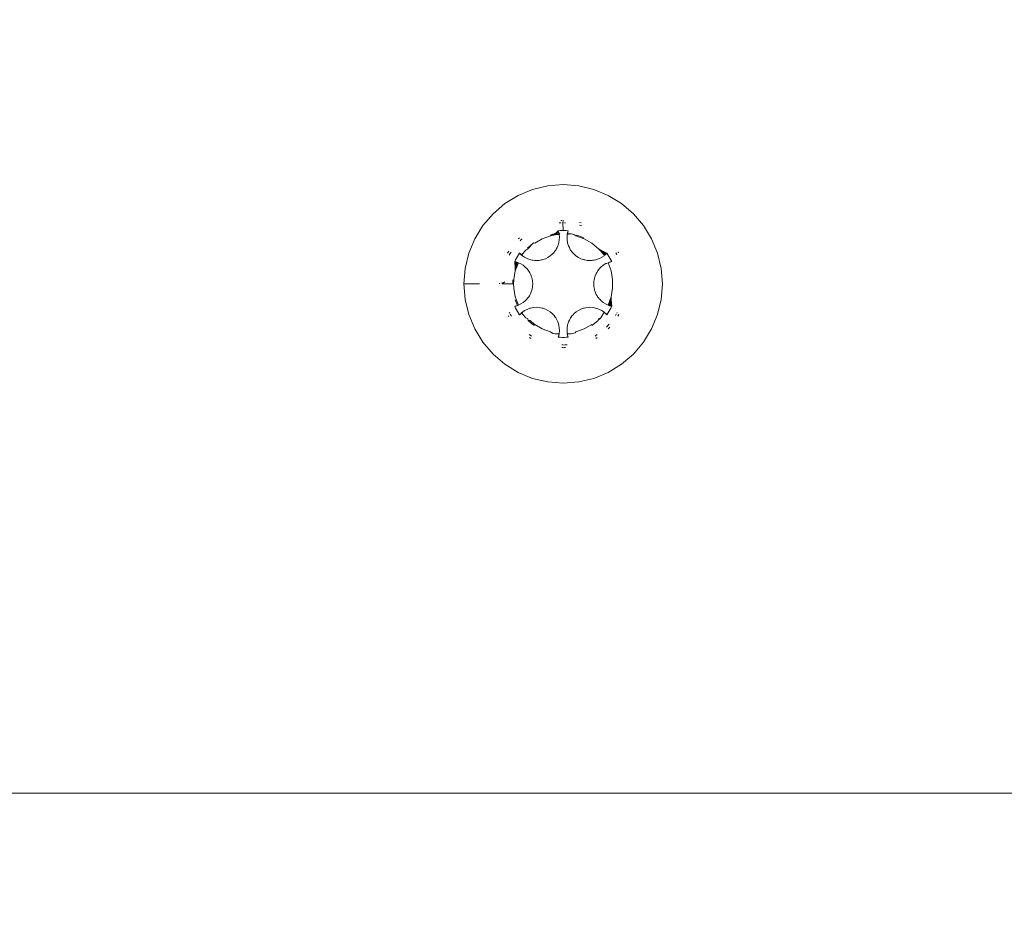
# Model space of a CAD drawing. Units: millimetres. Extents: x -4534 to 4839, y -3372 to 4044.
# Drawn here: x 539 to 578, y 1719 to 1755 of the extents above; entities that cross this region are included whole.
import ezdxf

# ---------------------------------------------------------------- set-up
doc = ezdxf.new("R2010")
doc.units = ezdxf.units.MM
doc.layers.add('Toestel 2D', color=7, linetype='Continuous', lineweight=20)

# ---------------------------------------------------------------- blocks, each defined once
blk = doc.blocks.new('WP-E16')
at = {"layer": 'Toestel 2D'}
for p, q in [((659.537, 1427.416), (660.103, 1427.65)), ((660.103, 1427.65), (660.698, 1427.793)), ((660.698, 1427.793), (661.308, 1427.841)), ((661.308, 1427.841), (661.918, 1427.793)), ((661.918, 1427.793), (662.513, 1427.65)), ((662.513, 1427.65), (663.078, 1427.416)), ((659.016, 1427.096), (659.537, 1427.416)), ((663.078, 1427.416), (663.6, 1427.096)), ((658.55, 1426.699), (659.016, 1427.096)), ((663.6, 1427.096), (664.066, 1426.699)), ((658.153, 1426.233), (658.55, 1426.699)), ((664.463, 1426.233), (664.066, 1426.699)), ((657.833, 1425.712), (658.153, 1426.233)), ((661.147, 1426.335), (661.223, 1426.337)), ((661.259, 1426.437), (661.213, 1426.433)), ((661.291, 1426.339), (661.308, 1426.441)), ((661.291, 1426.339), (661.325, 1426.34)), ((661.308, 1426.04), (661.291, 1426.339)), ((661.359, 1426.339), (661.392, 1426.337)), ((661.946, 1426.253), (662.037, 1426.224)), ((662.018, 1426.334), (661.952, 1426.349)), ((664.783, 1425.712), (664.463, 1426.233)), ((659.591, 1425.752), (659.54, 1425.709)), ((659.661, 1425.687), (659.694, 1425.715)), ((660.81, 1425.826), (660.486, 1425.709)), ((660.81, 1425.826), (661.124, 1426.003)), ((660.81, 1425.826), (661.132, 1425.974)), ((660.81, 1425.826), (661.139, 1425.944)), ((660.81, 1425.826), (661.144, 1425.914)), ((660.838, 1425.869), (660.81, 1425.826)), ((660.838, 1425.869), (660.901, 1425.896)), ((660.996, 1425.907), (660.901, 1425.896)), ((660.996, 1425.907), (661.116, 1426.032)), ((661.024, 1425.863), (660.996, 1425.907)), ((661.149, 1425.884), (661.024, 1425.863)), ((661.192, 1426.038), (661.116, 1426.032)), ((661.116, 1426.032), (661.132, 1425.974)), ((661.116, 1426.032), (661.124, 1426.003)), ((661.124, 1426.003), (661.132, 1425.974)), ((661.132, 1425.974), (661.139, 1425.944)), ((661.139, 1425.944), (661.145, 1425.914)), ((661.149, 1425.884), (661.145, 1425.914)), ((661.149, 1425.884), (661.18, 1425.922)), ((661.158, 1425.778), (661.149, 1425.884)), ((661.158, 1425.778), (661.154, 1425.671)), ((661.269, 1426.041), (661.192, 1426.038)), ((661.308, 1426.04), (661.269, 1426.041)), ((661.346, 1426.041), (661.308, 1426.04)), ((661.423, 1426.038), (661.346, 1426.041)), ((661.5, 1426.032), (661.423, 1426.038)), ((661.462, 1425.823), (661.458, 1425.793)), ((661.462, 1425.671), (661.458, 1425.793)), ((661.462, 1425.823), (661.467, 1425.884)), ((661.467, 1425.884), (661.491, 1426.003)), ((661.467, 1425.884), (661.484, 1425.974)), ((661.467, 1425.884), (661.477, 1425.944)), ((661.467, 1425.884), (661.471, 1425.914)), ((661.619, 1425.907), (661.467, 1425.884)), ((661.484, 1425.974), (661.471, 1425.914)), ((661.471, 1425.914), (661.477, 1425.944)), ((661.471, 1425.914), (661.619, 1425.907)), ((661.477, 1425.944), (661.491, 1426.003)), ((661.477, 1425.944), (661.484, 1425.974)), ((661.5, 1426.032), (661.484, 1425.974)), ((661.484, 1425.974), (661.491, 1426.003)), ((661.491, 1426.003), (661.5, 1426.032)), ((661.619, 1425.907), (661.722, 1425.883)), ((661.806, 1425.826), (661.722, 1425.883)), ((662.13, 1425.709), (661.806, 1425.826)), ((661.816, 1425.86), (661.923, 1425.834)), ((661.923, 1425.834), (662.122, 1425.752)), ((657.599, 1425.146), (657.833, 1425.712)), ((659.611, 1425.635), (659.661, 1425.687)), ((659.9, 1425.349), (660.138, 1425.552)), ((660.138, 1425.552), (659.924, 1425.315)), ((660.188, 1425.537), (660.138, 1425.552)), ((660.486, 1425.709), (660.188, 1425.537)), ((661.067, 1425.365), (661.031, 1425.302)), ((661.067, 1425.365), (661.045, 1425.324)), ((661.067, 1425.365), (661.097, 1425.434)), ((661.084, 1425.407), (661.067, 1425.365)), ((661.108, 1425.463), (661.084, 1425.407)), ((661.084, 1425.407), (661.097, 1425.434)), ((661.137, 1425.566), (661.108, 1425.463)), ((661.154, 1425.671), (661.137, 1425.566)), ((661.462, 1425.671), (661.482, 1425.551)), ((661.508, 1425.463), (661.482, 1425.551)), ((661.508, 1425.463), (661.519, 1425.434)), ((661.519, 1425.434), (661.549, 1425.365)), ((661.549, 1425.365), (661.57, 1425.324)), ((662.428, 1425.537), (662.13, 1425.709)), ((662.692, 1425.315), (662.428, 1425.537)), ((665.017, 1425.146), (664.783, 1425.712)), ((657.456, 1424.551), (657.599, 1425.146)), ((659.175, 1425.231), (659.123, 1425.145)), ((659.191, 1425.066), (659.225, 1425.13)), ((659.225, 1425.13), (659.258, 1425.184)), ((659.47, 1424.957), (659.434, 1424.889)), ((659.509, 1425.024), (659.47, 1424.957)), ((659.55, 1425.089), (659.509, 1425.024)), ((659.593, 1425.153), (659.55, 1425.089)), ((659.614, 1425.131), (659.593, 1425.153)), ((659.593, 1425.153), (659.635, 1425.11)), ((659.635, 1425.11), (659.614, 1425.131)), ((659.704, 1425.05), (659.614, 1425.131)), ((659.658, 1425.089), (659.635, 1425.11)), ((659.704, 1425.05), (659.635, 1425.11)), ((659.681, 1425.069), (659.658, 1425.089)), ((659.704, 1425.05), (659.658, 1425.089)), ((659.681, 1425.069), (659.697, 1425.111)), ((659.704, 1425.05), (659.681, 1425.069)), ((659.697, 1425.111), (659.833, 1425.271)), ((659.697, 1425.111), (659.704, 1425.05)), ((659.792, 1424.99), (659.704, 1425.05)), ((659.886, 1424.94), (659.792, 1424.99)), ((659.924, 1425.315), (659.833, 1425.271)), ((660.708, 1424.98), (660.612, 1424.932)), ((660.797, 1425.039), (660.708, 1424.98)), ((660.797, 1425.039), (660.878, 1425.108)), ((660.9, 1425.129), (660.878, 1425.108)), ((660.9, 1425.129), (660.92, 1425.152)), ((660.951, 1425.186), (660.92, 1425.152)), ((660.951, 1425.186), (660.979, 1425.222)), ((660.979, 1425.222), (661.014, 1425.272)), ((660.979, 1425.222), (660.994, 1425.244)), ((661.045, 1425.324), (661.014, 1425.272)), ((661.031, 1425.302), (661.014, 1425.272)), ((661.031, 1425.302), (661.045, 1425.324)), ((661.57, 1425.324), (661.601, 1425.272)), ((661.57, 1425.324), (661.584, 1425.302)), ((661.636, 1425.222), (661.601, 1425.272)), ((661.622, 1425.244), (661.636, 1425.222)), ((661.636, 1425.222), (661.664, 1425.186)), ((661.696, 1425.152), (661.664, 1425.186)), ((661.696, 1425.152), (661.716, 1425.129)), ((661.737, 1425.108), (661.716, 1425.129)), ((661.784, 1425.068), (661.737, 1425.108)), ((661.784, 1425.068), (661.807, 1425.048)), ((661.908, 1424.98), (661.807, 1425.048)), ((662.003, 1424.932), (661.908, 1424.98)), ((662.782, 1425.271), (662.692, 1425.315)), ((662.692, 1425.315), (663.002, 1425.131)), ((662.692, 1425.315), (662.98, 1425.11)), ((662.692, 1425.315), (662.958, 1425.089)), ((662.692, 1425.315), (662.935, 1425.069)), ((662.824, 1424.99), (662.729, 1424.94)), ((662.782, 1425.271), (662.919, 1425.111)), ((662.782, 1425.271), (663.023, 1425.153)), ((662.824, 1424.99), (662.912, 1425.05)), ((662.912, 1425.05), (662.919, 1425.111)), ((662.912, 1425.05), (662.935, 1425.069)), ((662.919, 1425.111), (662.935, 1425.069)), ((662.958, 1425.089), (662.935, 1425.069)), ((662.98, 1425.11), (662.958, 1425.089)), ((663.023, 1425.153), (662.98, 1425.11)), ((663.002, 1425.131), (662.98, 1425.11)), ((663.023, 1425.153), (663.002, 1425.131)), ((663.066, 1425.089), (663.023, 1425.153)), ((663.107, 1425.024), (663.066, 1425.089)), ((663.145, 1424.957), (663.107, 1425.024)), ((663.182, 1424.889), (663.145, 1424.957)), ((663.377, 1425.155), (663.409, 1425.095)), ((663.483, 1425.162), (663.462, 1425.196)), ((665.16, 1424.551), (665.017, 1425.146)), ((659.401, 1424.82), (659.434, 1424.889)), ((659.401, 1424.82), (659.46, 1424.805)), ((659.401, 1424.82), (659.43, 1424.813)), ((659.418, 1424.566), (659.401, 1424.82)), ((659.418, 1424.566), (659.518, 1424.786)), ((659.426, 1424.452), (659.418, 1424.566)), ((659.426, 1424.452), (659.43, 1424.813)), ((659.426, 1424.452), (659.46, 1424.805)), ((659.426, 1424.452), (659.488, 1424.796)), ((659.426, 1424.452), (659.517, 1424.786)), ((659.545, 1424.775), (659.426, 1424.452)), ((659.43, 1424.813), (659.46, 1424.805)), ((659.46, 1424.805), (659.488, 1424.796)), ((659.488, 1424.796), (659.518, 1424.786)), ((659.545, 1424.775), (659.518, 1424.786)), ((659.642, 1424.729), (659.545, 1424.775)), ((659.642, 1424.729), (659.732, 1424.673)), ((659.732, 1424.673), (659.815, 1424.605)), ((659.815, 1424.605), (659.889, 1424.529)), ((659.886, 1424.94), (659.986, 1424.902)), ((660.089, 1424.876), (659.986, 1424.902)), ((660.089, 1424.876), (660.12, 1424.87)), ((660.195, 1424.862), (660.12, 1424.87)), ((660.241, 1424.86), (660.195, 1424.862)), ((660.241, 1424.86), (660.302, 1424.861)), ((660.241, 1424.86), (660.267, 1424.861)), ((660.363, 1424.866), (660.302, 1424.861)), ((660.337, 1424.864), (660.363, 1424.866)), ((660.408, 1424.872), (660.363, 1424.866)), ((660.453, 1424.883), (660.408, 1424.872)), ((660.512, 1424.896), (660.453, 1424.883)), ((660.453, 1424.883), (660.483, 1424.888)), ((660.612, 1424.932), (660.512, 1424.896)), ((662.003, 1424.932), (662.104, 1424.896)), ((662.133, 1424.888), (662.104, 1424.896)), ((662.133, 1424.888), (662.163, 1424.883)), ((662.208, 1424.872), (662.163, 1424.883)), ((662.253, 1424.866), (662.208, 1424.872)), ((662.253, 1424.866), (662.314, 1424.861)), ((662.253, 1424.866), (662.279, 1424.864)), ((662.374, 1424.86), (662.314, 1424.861)), ((662.348, 1424.861), (662.374, 1424.86)), ((662.42, 1424.862), (662.374, 1424.86)), ((662.496, 1424.87), (662.42, 1424.862)), ((662.465, 1424.868), (662.42, 1424.862)), ((662.526, 1424.876), (662.465, 1424.868)), ((662.465, 1424.868), (662.496, 1424.87)), ((662.585, 1424.89), (662.526, 1424.876)), ((662.585, 1424.89), (662.615, 1424.897)), ((662.729, 1424.94), (662.615, 1424.897)), ((662.726, 1424.529), (662.789, 1424.595)), ((662.883, 1424.672), (662.789, 1424.595)), ((662.883, 1424.672), (662.987, 1424.736)), ((663.014, 1424.749), (662.987, 1424.736)), ((663.014, 1424.749), (663.07, 1424.775)), ((663.07, 1424.775), (663.186, 1424.813)), ((663.07, 1424.775), (663.156, 1424.805)), ((663.07, 1424.775), (663.127, 1424.796)), ((663.07, 1424.775), (663.098, 1424.786)), ((663.19, 1424.452), (663.07, 1424.775)), ((663.098, 1424.786), (663.127, 1424.796)), ((663.127, 1424.796), (663.156, 1424.805)), ((663.215, 1424.82), (663.156, 1424.805)), ((663.156, 1424.805), (663.186, 1424.813)), ((663.215, 1424.82), (663.182, 1424.889)), ((663.186, 1424.813), (663.215, 1424.82)), ((657.408, 1423.941), (657.456, 1424.551)), ((659.426, 1424.452), (659.366, 1424.113)), ((659.889, 1424.529), (659.927, 1424.48)), ((659.954, 1424.444), (659.909, 1424.505)), ((659.927, 1424.48), (659.909, 1424.505)), ((659.927, 1424.48), (659.954, 1424.444)), ((659.954, 1424.444), (659.979, 1424.405)), ((659.954, 1424.444), (659.991, 1424.382)), ((659.991, 1424.382), (659.979, 1424.405)), ((659.979, 1424.405), (660.008, 1424.352)), ((659.991, 1424.382), (660.008, 1424.352)), ((660.035, 1424.297), (660.008, 1424.352)), ((660.035, 1424.297), (660.023, 1424.32)), ((660.051, 1424.255), (660.035, 1424.297)), ((660.051, 1424.255), (660.065, 1424.211)), ((660.075, 1424.182), (660.065, 1424.211)), ((660.075, 1424.182), (660.083, 1424.153)), ((662.533, 1424.153), (662.551, 1424.211)), ((662.551, 1424.211), (662.541, 1424.182)), ((662.551, 1424.211), (662.564, 1424.255)), ((662.564, 1424.255), (662.593, 1424.32)), ((662.581, 1424.297), (662.564, 1424.255)), ((662.593, 1424.32), (662.581, 1424.297)), ((662.593, 1424.32), (662.607, 1424.352)), ((662.637, 1424.405), (662.607, 1424.352)), ((662.637, 1424.405), (662.625, 1424.382)), ((662.662, 1424.444), (662.637, 1424.405)), ((662.707, 1424.505), (662.662, 1424.444)), ((662.726, 1424.529), (662.707, 1424.505)), ((663.25, 1424.113), (663.19, 1424.452)), ((665.16, 1424.551), (665.208, 1423.941)), ((657.456, 1423.331), (657.408, 1423.941)), ((658.013, 1423.941), (657.408, 1423.941)), ((658.811, 1423.975), (658.808, 1423.941)), ((658.908, 1423.941), (659.017, 1424.027)), ((658.908, 1423.941), (658.911, 1424)), ((658.908, 1423.941), (659.323, 1423.941)), ((659.323, 1423.941), (659.33, 1424.104)), ((659.358, 1423.941), (659.323, 1423.941)), ((659.366, 1424.113), (659.358, 1423.941)), ((659.358, 1423.941), (659.366, 1423.769)), ((660.102, 1424.047), (660.083, 1424.153)), ((660.102, 1423.834), (660.083, 1423.729)), ((660.102, 1424.047), (660.108, 1423.941)), ((660.108, 1423.941), (660.102, 1423.834)), ((662.508, 1423.941), (662.516, 1424.063)), ((662.514, 1423.834), (662.508, 1423.941)), ((662.514, 1423.834), (662.533, 1423.729)), ((662.522, 1424.092), (662.516, 1424.063)), ((662.522, 1424.092), (662.533, 1424.153)), ((663.25, 1423.769), (663.25, 1424.113)), ((665.208, 1423.941), (665.16, 1423.331)), ((659.366, 1423.769), (659.426, 1423.43)), ((659.426, 1423.43), (659.545, 1423.107)), ((659.954, 1423.438), (659.909, 1423.377)), ((659.909, 1423.377), (659.927, 1423.402)), ((659.979, 1423.477), (659.954, 1423.438)), ((659.979, 1423.477), (660.008, 1423.53)), ((659.979, 1423.477), (659.991, 1423.5)), ((660.008, 1423.53), (660.035, 1423.585)), ((660.051, 1423.627), (660.035, 1423.585)), ((660.065, 1423.671), (660.051, 1423.627)), ((660.075, 1423.7), (660.065, 1423.671)), ((660.083, 1423.729), (660.075, 1423.7)), ((662.541, 1423.7), (662.533, 1423.729)), ((662.541, 1423.7), (662.551, 1423.671)), ((662.564, 1423.627), (662.551, 1423.671)), ((662.581, 1423.585), (662.564, 1423.627)), ((662.581, 1423.585), (662.607, 1423.53)), ((662.581, 1423.585), (662.593, 1423.562)), ((662.637, 1423.477), (662.607, 1423.53)), ((662.625, 1423.5), (662.637, 1423.477)), ((662.662, 1423.438), (662.637, 1423.477)), ((662.707, 1423.377), (662.662, 1423.438)), ((662.689, 1423.402), (662.662, 1423.438)), ((662.689, 1423.402), (662.707, 1423.377)), ((662.726, 1423.353), (662.689, 1423.402)), ((663.07, 1423.107), (663.19, 1423.43)), ((663.19, 1423.43), (663.099, 1423.096)), ((663.19, 1423.43), (663.127, 1423.086)), ((663.19, 1423.43), (663.156, 1423.077)), ((663.19, 1423.43), (663.185, 1423.069)), ((663.19, 1423.43), (663.25, 1423.769)), ((663.19, 1423.43), (663.197, 1423.316)), ((657.599, 1422.736), (657.456, 1423.331)), ((659.401, 1423.062), (659.46, 1423.077)), ((659.43, 1423.069), (659.401, 1423.062)), ((659.401, 1423.062), (659.434, 1422.993)), ((659.518, 1423.096), (659.418, 1423.316)), ((659.545, 1423.107), (659.43, 1423.069)), ((659.488, 1423.086), (659.43, 1423.069)), ((659.46, 1423.077), (659.43, 1423.069)), ((659.545, 1423.107), (659.46, 1423.077)), ((659.46, 1423.077), (659.518, 1423.096)), ((659.488, 1423.086), (659.46, 1423.077)), ((659.545, 1423.107), (659.488, 1423.086)), ((659.518, 1423.096), (659.488, 1423.086)), ((659.545, 1423.107), (659.518, 1423.096)), ((659.642, 1423.152), (659.545, 1423.107)), ((659.732, 1423.209), (659.642, 1423.152)), ((659.815, 1423.277), (659.732, 1423.209)), ((659.815, 1423.277), (659.889, 1423.353)), ((659.909, 1423.377), (659.889, 1423.353)), ((660.027, 1422.991), (660.089, 1423.006)), ((660.128, 1423.013), (660.089, 1423.006)), ((660.258, 1423.022), (660.128, 1423.013)), ((660.386, 1423.013), (660.258, 1423.022)), ((660.418, 1423.006), (660.386, 1423.013)), ((662.197, 1423.006), (662.229, 1423.013)), ((662.229, 1423.013), (662.358, 1423.022)), ((662.488, 1423.013), (662.358, 1423.022)), ((662.488, 1423.013), (662.526, 1423.006)), ((662.526, 1423.006), (662.63, 1422.98)), ((662.768, 1423.31), (662.726, 1423.353)), ((662.768, 1423.31), (662.789, 1423.287)), ((662.884, 1423.209), (662.789, 1423.287)), ((662.974, 1423.152), (662.884, 1423.209)), ((662.974, 1423.152), (663.07, 1423.107)), ((663.07, 1423.107), (663.099, 1423.096)), ((663.197, 1423.316), (663.099, 1423.096)), ((663.127, 1423.086), (663.099, 1423.096)), ((663.156, 1423.077), (663.127, 1423.086)), ((663.215, 1423.062), (663.156, 1423.077)), ((663.185, 1423.069), (663.156, 1423.077)), ((663.215, 1423.062), (663.182, 1422.993)), ((663.215, 1423.062), (663.185, 1423.069)), ((663.197, 1423.316), (663.215, 1423.062)), ((665.16, 1423.331), (665.017, 1422.736)), ((657.833, 1422.17), (657.599, 1422.736)), ((659.143, 1422.703), (659.175, 1422.651)), ((659.206, 1422.786), (659.191, 1422.816)), ((659.258, 1422.695), (659.222, 1422.756)), ((659.275, 1422.67), (659.258, 1422.695)), ((659.434, 1422.993), (659.47, 1422.924)), ((659.47, 1422.924), (659.509, 1422.858)), ((659.509, 1422.858), (659.55, 1422.793)), ((659.593, 1422.729), (659.55, 1422.793)), ((659.624, 1422.759), (659.593, 1422.729)), ((659.624, 1422.759), (659.653, 1422.789)), ((659.704, 1422.832), (659.653, 1422.789)), ((659.681, 1422.813), (659.653, 1422.789)), ((659.704, 1422.832), (659.681, 1422.813)), ((659.697, 1422.771), (659.681, 1422.813)), ((659.704, 1422.832), (659.697, 1422.771)), ((659.748, 1422.711), (659.697, 1422.771)), ((659.792, 1422.892), (659.704, 1422.832)), ((659.748, 1422.711), (659.808, 1422.641)), ((659.792, 1422.892), (659.886, 1422.942)), ((659.833, 1422.611), (659.808, 1422.641)), ((659.886, 1422.942), (660.001, 1422.985)), ((660.027, 1422.991), (660.001, 1422.985)), ((660.483, 1422.994), (660.418, 1423.006)), ((660.483, 1422.994), (660.512, 1422.986)), ((660.612, 1422.95), (660.512, 1422.986)), ((660.612, 1422.95), (660.708, 1422.902)), ((660.708, 1422.902), (660.797, 1422.843)), ((660.797, 1422.843), (660.878, 1422.774)), ((660.878, 1422.774), (660.92, 1422.73)), ((660.92, 1422.73), (660.9, 1422.753)), ((660.92, 1422.73), (660.951, 1422.696)), ((660.979, 1422.66), (660.951, 1422.696)), ((660.951, 1422.696), (660.994, 1422.638)), ((660.994, 1422.638), (660.979, 1422.66)), ((660.994, 1422.638), (661.014, 1422.61)), ((661.601, 1422.61), (661.636, 1422.66)), ((661.601, 1422.61), (661.622, 1422.638)), ((661.622, 1422.638), (661.664, 1422.696)), ((661.636, 1422.66), (661.622, 1422.638)), ((661.636, 1422.66), (661.664, 1422.696)), ((661.664, 1422.696), (661.696, 1422.73)), ((661.696, 1422.73), (661.737, 1422.774)), ((661.716, 1422.753), (661.696, 1422.73)), ((661.819, 1422.843), (661.737, 1422.774)), ((661.819, 1422.843), (661.908, 1422.902)), ((661.908, 1422.902), (662.003, 1422.95)), ((662.003, 1422.95), (662.104, 1422.986)), ((662.104, 1422.986), (662.133, 1422.994)), ((662.197, 1423.006), (662.133, 1422.994)), ((662.729, 1422.942), (662.63, 1422.98)), ((662.729, 1422.942), (662.824, 1422.892)), ((662.782, 1422.611), (662.912, 1422.832)), ((662.824, 1422.892), (662.912, 1422.832)), ((662.912, 1422.832), (662.935, 1422.813)), ((662.912, 1422.832), (662.975, 1422.777)), ((662.912, 1422.832), (663.005, 1422.747)), ((662.935, 1422.813), (662.975, 1422.777)), ((662.975, 1422.777), (663.005, 1422.747)), ((663.023, 1422.729), (662.975, 1422.777)), ((663.005, 1422.747), (663.023, 1422.729)), ((663.023, 1422.729), (663.066, 1422.793)), ((663.066, 1422.793), (663.107, 1422.858)), ((663.107, 1422.858), (663.145, 1422.924)), ((663.145, 1422.924), (663.182, 1422.993)), ((663.393, 1422.757), (663.358, 1422.698)), ((663.425, 1422.816), (663.409, 1422.787)), ((663.451, 1422.668), (663.493, 1422.737)), ((664.783, 1422.17), (665.017, 1422.736)), ((659.833, 1422.611), (659.924, 1422.567)), ((659.924, 1422.567), (659.928, 1422.509)), ((660.07, 1422.374), (659.928, 1422.509)), ((659.928, 1422.509), (660.004, 1422.499)), ((660.004, 1422.499), (660.074, 1422.441)), ((660.07, 1422.374), (660.074, 1422.441)), ((660.148, 1422.315), (660.07, 1422.374)), ((660.074, 1422.441), (660.188, 1422.345)), ((660.177, 1422.306), (660.148, 1422.315)), ((660.188, 1422.345), (660.486, 1422.173)), ((661.014, 1422.61), (661.045, 1422.558)), ((661.045, 1422.558), (661.031, 1422.58)), ((661.097, 1422.448), (661.045, 1422.558)), ((661.108, 1422.418), (661.097, 1422.448)), ((661.108, 1422.418), (661.137, 1422.316)), ((661.154, 1422.21), (661.137, 1422.316)), ((661.462, 1422.21), (661.482, 1422.331)), ((661.492, 1422.361), (661.482, 1422.331)), ((661.492, 1422.361), (661.508, 1422.418)), ((661.508, 1422.418), (661.519, 1422.448)), ((661.519, 1422.448), (661.549, 1422.517)), ((661.532, 1422.475), (661.519, 1422.448)), ((661.549, 1422.517), (661.584, 1422.58)), ((661.57, 1422.558), (661.549, 1422.517)), ((661.57, 1422.558), (661.601, 1422.61)), ((661.584, 1422.58), (661.57, 1422.558)), ((661.584, 1422.58), (661.601, 1422.61)), ((662.13, 1422.173), (662.428, 1422.345)), ((662.428, 1422.345), (662.478, 1422.33)), ((662.478, 1422.33), (662.439, 1422.306)), ((662.687, 1422.509), (662.478, 1422.33)), ((662.687, 1422.509), (662.692, 1422.567)), ((662.692, 1422.567), (662.782, 1422.611)), ((662.782, 1422.611), (662.72, 1422.538)), ((663.064, 1422.307), (663.004, 1422.248)), ((663.108, 1422.358), (663.064, 1422.307)), ((663.077, 1422.174), (663.134, 1422.242)), ((658.153, 1421.649), (657.833, 1422.17)), ((660.058, 1421.894), (659.969, 1421.953)), ((660.486, 1422.173), (660.81, 1422.056)), ((660.81, 1422.056), (660.894, 1421.999)), ((660.996, 1421.975), (660.894, 1421.999)), ((660.996, 1421.975), (661.149, 1421.997)), ((661.145, 1421.968), (660.996, 1421.975)), ((661.116, 1421.85), (661.134, 1421.915)), ((661.123, 1421.874), (661.116, 1421.85)), ((661.116, 1421.85), (661.192, 1421.844)), ((661.149, 1421.997), (661.123, 1421.874)), ((661.134, 1421.915), (661.123, 1421.874)), ((661.149, 1421.997), (661.134, 1421.915)), ((661.145, 1421.968), (661.134, 1421.915)), ((661.149, 1421.997), (661.145, 1421.968)), ((661.158, 1422.104), (661.149, 1421.997)), ((661.154, 1422.21), (661.158, 1422.104)), ((661.5, 1421.85), (661.423, 1421.844)), ((661.458, 1422.104), (661.462, 1422.21)), ((661.458, 1422.104), (661.467, 1421.997)), ((661.467, 1421.997), (661.471, 1421.968)), ((661.467, 1421.997), (661.478, 1421.932)), ((661.467, 1421.997), (661.619, 1421.975)), ((661.619, 1421.975), (661.471, 1421.968)), ((661.478, 1421.932), (661.471, 1421.968)), ((661.488, 1421.891), (661.478, 1421.932)), ((661.5, 1421.85), (661.488, 1421.891)), ((661.777, 1422.013), (661.619, 1421.975)), ((661.777, 1422.013), (661.806, 1422.056)), ((661.806, 1422.056), (662.13, 1422.173)), ((662.593, 1421.915), (662.558, 1421.894)), ((662.647, 1421.952), (662.593, 1421.915)), ((664.783, 1422.17), (664.463, 1421.649)), ((658.55, 1421.183), (658.153, 1421.649)), ((659.977, 1421.833), (660.031, 1421.8)), ((661.192, 1421.844), (661.269, 1421.841)), ((661.325, 1421.544), (661.257, 1421.543)), ((661.269, 1421.841), (661.346, 1421.841)), ((661.346, 1421.841), (661.423, 1421.844)), ((661.434, 1421.545), (661.359, 1421.545)), ((661.47, 1421.549), (661.434, 1421.545)), ((662.585, 1421.8), (662.638, 1421.833)), ((664.066, 1421.183), (664.463, 1421.649)), ((659.016, 1420.786), (658.55, 1421.183)), ((661.259, 1421.445), (661.308, 1421.441)), ((661.337, 1421.443), (661.403, 1421.448)), ((663.6, 1420.786), (664.066, 1421.183)), ((659.016, 1420.786), (659.537, 1420.466)), ((663.078, 1420.466), (663.6, 1420.786)), ((659.537, 1420.466), (660.103, 1420.232)), ((662.513, 1420.232), (663.078, 1420.466)), ((660.103, 1420.232), (660.698, 1420.089)), ((661.308, 1420.041), (660.698, 1420.089)), ((661.918, 1420.089), (661.308, 1420.041)), ((662.513, 1420.232), (661.918, 1420.089)), ((892.729, 1403.941), (609.887, 1403.941))]:
    blk.add_line(p, q, dxfattribs=at)
blk.add_circle((751.261, 1453.48), 150, dxfattribs=at)

msp = doc.modelspace()

# ---------------------------------------------------------------- block references
msp.add_blockref('WP-E16', (-100.702, 320.246))

doc.saveas('drawing.dxf')
